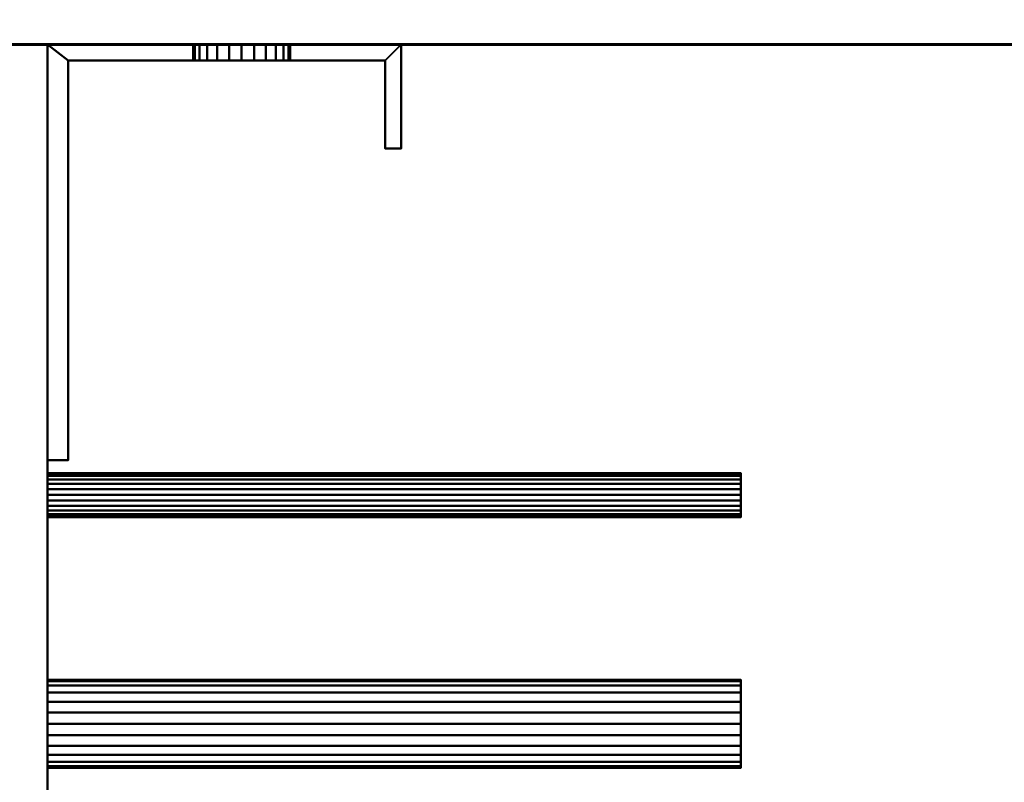
# Model space of a CAD drawing. Units: millimetres. Extents: x -1875 to 2125, y -1275 to 75.
# Drawn here: x 346 to 488, y -181 to -71 of the extents above; entities that cross this region are included whole.
import ezdxf

# ---------------------------------------------------------------- set-up
doc = ezdxf.new("R2010")
doc.units = ezdxf.units.MM
doc.layers.add('A-WALL', color=113, linetype='Continuous', lineweight=50)
doc.layers.add('M-EQPM', color=50, linetype='Continuous', lineweight=30)

# ---------------------------------------------------------------- blocks, each defined once
blk = doc.blocks.new('P20-32VCM-E - P20-32VCM-E-27382-_3D_')
at = {"layer": 'M-EQPM', "lineweight": 40}
mesh = blk.add_polyface(dxfattribs=at)
corners = [(-350, 100, 690), (-350, -100, 690), (350, -100, 690), (350, 100, 690)]
mesh.append_faces([[corners[k] for k in face] for face in [(0, 1, 2, 3)]])
mesh = blk.add_polyface(dxfattribs=at)
corners = [(350, -100, 75), (-350, -100, 75), (-350, 100, 75), (350, 100, 75)]
mesh.append_faces([[corners[k] for k in face] for face in [(0, 1, 2, 3)]])
mesh = blk.add_polyface(dxfattribs=at)
corners = [(350, 100, 690), (350, 100, 75), (-350, 100, 75), (-350, 100, 690)]
mesh.append_faces([[corners[k] for k in face] for face in [(0, 1, 2, 3)]])
mesh = blk.add_polyface(dxfattribs=at)
corners = [(401, 100, 687.5), (401, 100, 668.5), (385, 100, 668.5), (385, 100, 670.5), (384.76, 100, 672.31), (384.06, 100, 674), (382.95, 100, 675.45), (381.5, 100, 676.56), (379.81, 100, 677.26), (378, 100, 677.5), (376.19, 100, 677.26), (374.5, 100, 676.56), (373.05, 100, 675.45), (371.94, 100, 674), (371.24, 100, 672.31), (371, 100, 670.5), (371, 100, 654.5), (371.24, 100, 652.69), (371.94, 100, 651), (373.05, 100, 649.55), (374.5, 100, 648.44), (376.19, 100, 647.74), (378, 100, 647.5), (379.81, 100, 647.74), (381.5, 100, 648.44), (382.95, 100, 649.55), (384.06, 100, 651), (384.76, 100, 652.69), (385, 100, 654.5), (385, 100, 656.5), (401, 100, 656.5), (401, 100, 637.5), (350, 100, 637.5), (350, 100, 687.5)]
mesh.append_faces([[corners[k] for k in face] for face in [(23, 31, 22), (4, 1, 3), (6, 0, 5), (14, 33, 13), (9, 0, 8), (12, 33, 11)]], dxfattribs={"vtx0": -1, "vtx1": -1})
mesh.append_faces([[corners[k] for k in face] for face in [(31, 25, 26, 30), (31, 24, 25), (22, 31, 32, 21), (32, 19, 20), (32, 16, 17), (32, 17, 18), (32, 18, 19), (1, 4, 5, 0), (0, 6, 7), (33, 12, 13), (33, 14, 15), (33, 10, 11)]], dxfattribs={"vtx0": -1, "vtx2": -1})
mesh.append_faces([[corners[k] for k in face] for face in [(29, 30, 28), (2, 3, 1)]], dxfattribs={"vtx1": -1})
mesh.append_faces([[corners[k] for k in face] for face in [(23, 24, 31), (27, 28, 30), (26, 27, 30), (20, 21, 32), (7, 8, 0)]], dxfattribs={"vtx1": -1, "vtx2": -1})
mesh.append_faces([[corners[k] for k in face] for face in [(15, 16, 32, 33), (9, 10, 33, 0)]], dxfattribs={"vtx1": -1, "vtx3": -1})
mesh = blk.add_polyface(dxfattribs=at)
corners = [(350, 100, 687.5), (350, 40, 687.5), (353, 40, 687.5), (353, 97.7, 687.5), (398.7, 97.7, 687.5), (398.7, 85, 687.5), (401, 85, 687.5), (401, 100, 687.5)]
mesh.append_faces([[corners[k] for k in face] for face in [(3, 0, 1, 2)]], dxfattribs={"vtx0": -1})
mesh.append_faces([[corners[k] for k in face] for face in [(6, 7, 4, 5)]], dxfattribs={"vtx1": -1})
mesh.append_faces([[corners[k] for k in face] for face in [(3, 4, 7, 0)]], dxfattribs={"vtx1": -1, "vtx3": -1})
mesh = blk.add_polyface(dxfattribs=at)
corners = [(350, 100, 687.5), (350, 100, 637.5), (350, 40, 637.5), (350, 40, 687.5)]
mesh.append_faces([[corners[k] for k in face] for face in [(0, 1, 2, 3)]])
mesh = blk.add_polyface(dxfattribs=at)
corners = [(401, 100, 637.5), (401, 85, 637.5), (398.7, 85, 637.5), (398.7, 97.7, 637.5), (353, 97.7, 637.5), (353, 40, 637.5), (350, 40, 637.5), (350, 100, 637.5)]
mesh.append_faces([[corners[k] for k in face] for face in [(3, 0, 1, 2)]], dxfattribs={"vtx0": -1})
mesh.append_faces([[corners[k] for k in face] for face in [(4, 7, 0, 3)]], dxfattribs={"vtx0": -1, "vtx2": -1})
mesh.append_faces([[corners[k] for k in face] for face in [(6, 7, 4, 5)]], dxfattribs={"vtx1": -1})
mesh = blk.add_polyface(dxfattribs=at)
corners = [(401, 100, 159.5), (401, 100, 140.5), (385, 100, 140.5), (385, 100, 142.5), (384.76, 100, 144.31), (384.06, 100, 146), (382.95, 100, 147.45), (381.5, 100, 148.56), (379.81, 100, 149.26), (378, 100, 149.5), (376.19, 100, 149.26), (374.5, 100, 148.56), (373.05, 100, 147.45), (371.94, 100, 146), (371.24, 100, 144.31), (371, 100, 142.5), (371, 100, 126.5), (371.24, 100, 124.69), (371.94, 100, 123), (373.05, 100, 121.55), (374.5, 100, 120.44), (376.19, 100, 119.74), (378, 100, 119.5), (379.81, 100, 119.74), (381.5, 100, 120.44), (382.95, 100, 121.55), (384.06, 100, 123), (384.76, 100, 124.69), (385, 100, 126.5), (385, 100, 128.5), (401, 100, 128.5), (401, 100, 109.5), (350, 100, 109.5), (350, 100, 159.5)]
mesh.append_faces([[corners[k] for k in face] for face in [(23, 31, 22), (4, 1, 3), (6, 0, 5), (14, 33, 13), (9, 0, 8), (12, 33, 11)]], dxfattribs={"vtx0": -1, "vtx1": -1})
mesh.append_faces([[corners[k] for k in face] for face in [(31, 25, 26, 30), (31, 24, 25), (22, 31, 32, 21), (32, 19, 20), (32, 16, 17), (32, 17, 18), (32, 18, 19), (1, 4, 5, 0), (0, 6, 7), (33, 12, 13), (33, 14, 15), (33, 10, 11)]], dxfattribs={"vtx0": -1, "vtx2": -1})
mesh.append_faces([[corners[k] for k in face] for face in [(29, 30, 28), (2, 3, 1)]], dxfattribs={"vtx1": -1})
mesh.append_faces([[corners[k] for k in face] for face in [(23, 24, 31), (27, 28, 30), (26, 27, 30), (20, 21, 32), (7, 8, 0)]], dxfattribs={"vtx1": -1, "vtx2": -1})
mesh.append_faces([[corners[k] for k in face] for face in [(15, 16, 32, 33), (9, 10, 33, 0)]], dxfattribs={"vtx1": -1, "vtx3": -1})
mesh = blk.add_polyface(dxfattribs=at)
corners = [(350, 100, 159.5), (350, 40, 159.5), (353, 40, 159.5), (353, 97.7, 159.5), (398.7, 97.7, 159.5), (398.7, 85, 159.5), (401, 85, 159.5), (401, 100, 159.5)]
mesh.append_faces([[corners[k] for k in face] for face in [(3, 0, 1, 2)]], dxfattribs={"vtx0": -1})
mesh.append_faces([[corners[k] for k in face] for face in [(6, 7, 4, 5)]], dxfattribs={"vtx1": -1})
mesh.append_faces([[corners[k] for k in face] for face in [(3, 4, 7, 0)]], dxfattribs={"vtx1": -1, "vtx3": -1})
mesh = blk.add_polyface(dxfattribs=at)
corners = [(350, 100, 159.5), (350, 100, 109.5), (350, 40, 109.5), (350, 40, 159.5)]
mesh.append_faces([[corners[k] for k in face] for face in [(0, 1, 2, 3)]])
mesh = blk.add_polyface(dxfattribs=at)
corners = [(401, 100, 109.5), (401, 85, 109.5), (398.7, 85, 109.5), (398.7, 97.7, 109.5), (353, 97.7, 109.5), (353, 40, 109.5), (350, 40, 109.5), (350, 100, 109.5)]
mesh.append_faces([[corners[k] for k in face] for face in [(3, 0, 1, 2)]], dxfattribs={"vtx0": -1})
mesh.append_faces([[corners[k] for k in face] for face in [(4, 7, 0, 3)]], dxfattribs={"vtx0": -1, "vtx2": -1})
mesh.append_faces([[corners[k] for k in face] for face in [(6, 7, 4, 5)]], dxfattribs={"vtx1": -1})
mesh = blk.add_polyface(dxfattribs=at)
corners = [(350, -100, 690), (350, -100, 75), (350, 100, 75), (350, 100, 690)]
mesh.append_faces([[corners[k] for k in face] for face in [(0, 1, 2, 3)]])
mesh = blk.add_polyface(dxfattribs=at)
corners = [(385, 97.7, 670.5), (384.76, 97.7, 672.31), (384.06, 97.7, 674), (382.95, 97.7, 675.45), (381.5, 97.7, 676.56), (379.81, 97.7, 677.26), (378, 97.7, 677.5), (376.19, 97.7, 677.26), (374.5, 97.7, 676.56), (373.05, 97.7, 675.45), (371.94, 97.7, 674), (371.24, 97.7, 672.31), (371, 97.7, 670.5), (371, 100, 670.5), (371.24, 100, 672.31), (371.94, 100, 674), (373.05, 100, 675.45), (374.5, 100, 676.56), (376.19, 100, 677.26), (378, 100, 677.5), (379.81, 100, 677.26), (381.5, 100, 676.56), (382.95, 100, 675.45), (384.06, 100, 674), (384.76, 100, 672.31), (385, 100, 670.5)]
mesh.append_faces([[corners[k] for k in face] for face in [(0, 1, 24, 25)]], dxfattribs={"vtx1": -1})
mesh.append_faces([[corners[k] for k in face] for face in [(1, 2, 23, 24), (4, 5, 20, 21), (3, 4, 21, 22), (2, 3, 22, 23), (19, 20, 5, 6), (8, 9, 16, 17), (7, 8, 17, 18), (10, 11, 14, 15), (9, 10, 15, 16), (6, 7, 18, 19)]], dxfattribs={"vtx1": -1, "vtx3": -1})
mesh.append_faces([[corners[k] for k in face] for face in [(11, 12, 13, 14)]], dxfattribs={"vtx3": -1})
mesh = blk.add_polyface(dxfattribs=at)
corners = [(371, 97.7, 654.5), (371, 100, 654.5), (371, 100, 670.5), (371, 97.7, 670.5)]
mesh.append_faces([[corners[k] for k in face] for face in [(0, 1, 2, 3)]])
mesh = blk.add_polyface(dxfattribs=at)
corners = [(385, 100, 654.5), (384.76, 100, 652.69), (384.06, 100, 651), (382.95, 100, 649.55), (381.5, 100, 648.44), (379.81, 100, 647.74), (378, 100, 647.5), (376.19, 100, 647.74), (374.5, 100, 648.44), (373.05, 100, 649.55), (371.94, 100, 651), (371.24, 100, 652.69), (371, 100, 654.5), (371, 97.7, 654.5), (371.24, 97.7, 652.69), (371.94, 97.7, 651), (373.05, 97.7, 649.55), (374.5, 97.7, 648.44), (376.19, 97.7, 647.74), (378, 97.7, 647.5), (379.81, 97.7, 647.74), (381.5, 97.7, 648.44), (382.95, 97.7, 649.55), (384.06, 97.7, 651), (384.76, 97.7, 652.69), (385, 97.7, 654.5)]
mesh.append_faces([[corners[k] for k in face] for face in [(13, 14, 11, 12)]], dxfattribs={"vtx1": -1})
mesh.append_faces([[corners[k] for k in face] for face in [(14, 15, 10, 11), (16, 17, 8, 9), (15, 16, 9, 10), (17, 18, 7, 8), (6, 7, 18, 19), (20, 21, 4, 5), (21, 22, 3, 4), (23, 24, 1, 2), (22, 23, 2, 3), (19, 20, 5, 6)]], dxfattribs={"vtx1": -1, "vtx3": -1})
mesh.append_faces([[corners[k] for k in face] for face in [(24, 25, 0, 1)]], dxfattribs={"vtx3": -1})
mesh = blk.add_polyface(dxfattribs=at)
corners = [(385, 97.7, 142.5), (384.76, 97.7, 144.31), (384.06, 97.7, 146), (382.95, 97.7, 147.45), (381.5, 97.7, 148.56), (379.81, 97.7, 149.26), (378, 97.7, 149.5), (376.19, 97.7, 149.26), (374.5, 97.7, 148.56), (373.05, 97.7, 147.45), (371.94, 97.7, 146), (371.24, 97.7, 144.31), (371, 97.7, 142.5), (371, 100, 142.5), (371.24, 100, 144.31), (371.94, 100, 146), (373.05, 100, 147.45), (374.5, 100, 148.56), (376.19, 100, 149.26), (378, 100, 149.5), (379.81, 100, 149.26), (381.5, 100, 148.56), (382.95, 100, 147.45), (384.06, 100, 146), (384.76, 100, 144.31), (385, 100, 142.5)]
mesh.append_faces([[corners[k] for k in face] for face in [(0, 1, 24, 25)]], dxfattribs={"vtx1": -1})
mesh.append_faces([[corners[k] for k in face] for face in [(1, 2, 23, 24), (4, 5, 20, 21), (3, 4, 21, 22), (2, 3, 22, 23), (19, 20, 5, 6), (8, 9, 16, 17), (7, 8, 17, 18), (10, 11, 14, 15), (9, 10, 15, 16), (6, 7, 18, 19)]], dxfattribs={"vtx1": -1, "vtx3": -1})
mesh.append_faces([[corners[k] for k in face] for face in [(11, 12, 13, 14)]], dxfattribs={"vtx3": -1})
mesh = blk.add_polyface(dxfattribs=at)
corners = [(371, 97.7, 126.5), (371, 100, 126.5), (371, 100, 142.5), (371, 97.7, 142.5)]
mesh.append_faces([[corners[k] for k in face] for face in [(0, 1, 2, 3)]])
mesh = blk.add_polyface(dxfattribs=at)
corners = [(385, 100, 126.5), (384.76, 100, 124.69), (384.06, 100, 123), (382.95, 100, 121.55), (381.5, 100, 120.44), (379.81, 100, 119.74), (378, 100, 119.5), (376.19, 100, 119.74), (374.5, 100, 120.44), (373.05, 100, 121.55), (371.94, 100, 123), (371.24, 100, 124.69), (371, 100, 126.5), (371, 97.7, 126.5), (371.24, 97.7, 124.69), (371.94, 97.7, 123), (373.05, 97.7, 121.55), (374.5, 97.7, 120.44), (376.19, 97.7, 119.74), (378, 97.7, 119.5), (379.81, 97.7, 119.74), (381.5, 97.7, 120.44), (382.95, 97.7, 121.55), (384.06, 97.7, 123), (384.76, 97.7, 124.69), (385, 97.7, 126.5)]
mesh.append_faces([[corners[k] for k in face] for face in [(13, 14, 11, 12)]], dxfattribs={"vtx1": -1})
mesh.append_faces([[corners[k] for k in face] for face in [(14, 15, 10, 11), (16, 17, 8, 9), (15, 16, 9, 10), (17, 18, 7, 8), (6, 7, 18, 19), (20, 21, 4, 5), (21, 22, 3, 4), (23, 24, 1, 2), (22, 23, 2, 3), (19, 20, 5, 6)]], dxfattribs={"vtx1": -1, "vtx3": -1})
mesh.append_faces([[corners[k] for k in face] for face in [(24, 25, 0, 1)]], dxfattribs={"vtx3": -1})
mesh = blk.add_polyface(dxfattribs=at)
corners = [(385, 97.7, 656.5), (385, 100, 656.5), (385, 100, 654.5), (385, 97.7, 654.5)]
mesh.append_faces([[corners[k] for k in face] for face in [(0, 1, 2, 3)]])
mesh = blk.add_polyface(dxfattribs=at)
corners = [(385, 97.7, 656.5), (398.7, 97.7, 656.5), (398.7, 85, 656.5), (401, 85, 656.5), (401, 100, 656.5), (385, 100, 656.5)]
mesh.append_faces([[corners[k] for k in face] for face in [(1, 4, 5, 0)]], dxfattribs={"vtx0": -1})
mesh.append_faces([[corners[k] for k in face] for face in [(1, 2, 3, 4)]], dxfattribs={"vtx3": -1})
mesh = blk.add_polyface(dxfattribs=at)
corners = [(385, 100, 668.5), (401, 100, 668.5), (401, 85, 668.5), (398.7, 85, 668.5), (398.7, 97.7, 668.5), (385, 97.7, 668.5)]
mesh.append_faces([[corners[k] for k in face] for face in [(2, 3, 4, 1)]], dxfattribs={"vtx2": -1})
mesh.append_faces([[corners[k] for k in face] for face in [(4, 5, 0, 1)]], dxfattribs={"vtx3": -1})
mesh = blk.add_polyface(dxfattribs=at)
corners = [(385, 97.7, 670.5), (385, 100, 670.5), (385, 100, 668.5), (385, 97.7, 668.5)]
mesh.append_faces([[corners[k] for k in face] for face in [(0, 1, 2, 3)]])
mesh = blk.add_polyface(dxfattribs=at)
corners = [(385, 97.7, 128.5), (385, 100, 128.5), (385, 100, 126.5), (385, 97.7, 126.5)]
mesh.append_faces([[corners[k] for k in face] for face in [(0, 1, 2, 3)]])
mesh = blk.add_polyface(dxfattribs=at)
corners = [(385, 97.7, 128.5), (398.7, 97.7, 128.5), (398.7, 85, 128.5), (401, 85, 128.5), (401, 100, 128.5), (385, 100, 128.5)]
mesh.append_faces([[corners[k] for k in face] for face in [(1, 4, 5, 0)]], dxfattribs={"vtx0": -1})
mesh.append_faces([[corners[k] for k in face] for face in [(1, 2, 3, 4)]], dxfattribs={"vtx3": -1})
mesh = blk.add_polyface(dxfattribs=at)
corners = [(385, 100, 140.5), (401, 100, 140.5), (401, 85, 140.5), (398.7, 85, 140.5), (398.7, 97.7, 140.5), (385, 97.7, 140.5)]
mesh.append_faces([[corners[k] for k in face] for face in [(2, 3, 4, 1)]], dxfattribs={"vtx2": -1})
mesh.append_faces([[corners[k] for k in face] for face in [(4, 5, 0, 1)]], dxfattribs={"vtx3": -1})
mesh = blk.add_polyface(dxfattribs=at)
corners = [(385, 97.7, 142.5), (385, 100, 142.5), (385, 100, 140.5), (385, 97.7, 140.5)]
mesh.append_faces([[corners[k] for k in face] for face in [(0, 1, 2, 3)]])
mesh = blk.add_polyface(dxfattribs=at)
corners = [(401, 100, 637.5), (401, 100, 656.5), (401, 85, 656.5), (401, 85, 637.5), (401, 85, 687.5), (401, 85, 668.5), (401, 100, 668.5), (401, 100, 687.5)]
mesh.append_faces([[corners[k] for k in face] for face in [(3, 0, 1, 2), (6, 7, 4, 5)]])
mesh = blk.add_polyface(dxfattribs=at)
corners = [(401, 100, 109.5), (401, 100, 128.5), (401, 85, 128.5), (401, 85, 109.5), (401, 85, 159.5), (401, 85, 140.5), (401, 100, 140.5), (401, 100, 159.5)]
mesh.append_faces([[corners[k] for k in face] for face in [(3, 0, 1, 2), (6, 7, 4, 5)]])
mesh = blk.add_polyface(dxfattribs=at)
corners = [(353, 40, 687.5), (353, 40, 637.5), (353, 97.7, 637.5), (353, 97.7, 687.5)]
mesh.append_faces([[corners[k] for k in face] for face in [(0, 1, 2, 3)]])
mesh = blk.add_polyface(dxfattribs=at)
corners = [(353, 97.7, 637.5), (398.7, 97.7, 637.5), (398.7, 97.7, 656.5), (385, 97.7, 656.5), (385, 97.7, 654.5), (384.76, 97.7, 652.69), (384.06, 97.7, 651), (382.95, 97.7, 649.55), (381.5, 97.7, 648.44), (379.81, 97.7, 647.74), (378, 97.7, 647.5), (376.19, 97.7, 647.74), (374.5, 97.7, 648.44), (373.05, 97.7, 649.55), (371.94, 97.7, 651), (371.24, 97.7, 652.69), (371, 97.7, 654.5), (371, 97.7, 670.5), (371.24, 97.7, 672.31), (371.94, 97.7, 674), (373.05, 97.7, 675.45), (374.5, 97.7, 676.56), (376.19, 97.7, 677.26), (378, 97.7, 677.5), (379.81, 97.7, 677.26), (381.5, 97.7, 676.56), (382.95, 97.7, 675.45), (384.06, 97.7, 674), (384.76, 97.7, 672.31), (385, 97.7, 670.5), (385, 97.7, 668.5), (398.7, 97.7, 668.5), (398.7, 97.7, 687.5), (353, 97.7, 687.5)]
mesh.append_faces([[corners[k] for k in face] for face in [(4, 2, 3)]], dxfattribs={"vtx0": -1})
mesh.append_faces([[corners[k] for k in face] for face in [(21, 33, 20), (26, 32, 25), (24, 32, 23), (29, 31, 28), (15, 0, 14), (12, 0, 11)]], dxfattribs={"vtx0": -1, "vtx1": -1})
mesh.append_faces([[corners[k] for k in face] for face in [(33, 21, 22), (33, 22, 23, 32), (32, 26, 27), (0, 12, 13), (2, 4, 5), (1, 7, 8)]], dxfattribs={"vtx0": -1, "vtx2": -1})
mesh.append_faces([[corners[k] for k in face] for face in [(17, 18, 33), (19, 20, 33), (18, 19, 33), (24, 25, 32), (15, 16, 0), (13, 14, 0), (5, 6, 2), (8, 9, 1), (9, 10, 1)]], dxfattribs={"vtx1": -1, "vtx2": -1})
mesh.append_faces([[corners[k] for k in face] for face in [(16, 17, 33, 0), (27, 28, 31, 32), (10, 11, 0, 1), (6, 7, 1, 2)]], dxfattribs={"vtx1": -1, "vtx3": -1})
mesh.append_faces([[corners[k] for k in face] for face in [(29, 30, 31)]], dxfattribs={"vtx2": -1})
mesh = blk.add_polyface(dxfattribs=at)
corners = [(353, 40, 159.5), (353, 40, 109.5), (353, 97.7, 109.5), (353, 97.7, 159.5)]
mesh.append_faces([[corners[k] for k in face] for face in [(0, 1, 2, 3)]])
mesh = blk.add_polyface(dxfattribs=at)
corners = [(353, 97.7, 109.5), (398.7, 97.7, 109.5), (398.7, 97.7, 128.5), (385, 97.7, 128.5), (385, 97.7, 126.5), (384.76, 97.7, 124.69), (384.06, 97.7, 123), (382.95, 97.7, 121.55), (381.5, 97.7, 120.44), (379.81, 97.7, 119.74), (378, 97.7, 119.5), (376.19, 97.7, 119.74), (374.5, 97.7, 120.44), (373.05, 97.7, 121.55), (371.94, 97.7, 123), (371.24, 97.7, 124.69), (371, 97.7, 126.5), (371, 97.7, 142.5), (371.24, 97.7, 144.31), (371.94, 97.7, 146), (373.05, 97.7, 147.45), (374.5, 97.7, 148.56), (376.19, 97.7, 149.26), (378, 97.7, 149.5), (379.81, 97.7, 149.26), (381.5, 97.7, 148.56), (382.95, 97.7, 147.45), (384.06, 97.7, 146), (384.76, 97.7, 144.31), (385, 97.7, 142.5), (385, 97.7, 140.5), (398.7, 97.7, 140.5), (398.7, 97.7, 159.5), (353, 97.7, 159.5)]
mesh.append_faces([[corners[k] for k in face] for face in [(4, 2, 3)]], dxfattribs={"vtx0": -1})
mesh.append_faces([[corners[k] for k in face] for face in [(21, 33, 20), (26, 32, 25), (24, 32, 23), (29, 31, 28), (15, 0, 14), (12, 0, 11)]], dxfattribs={"vtx0": -1, "vtx1": -1})
mesh.append_faces([[corners[k] for k in face] for face in [(33, 21, 22), (33, 22, 23, 32), (32, 26, 27), (0, 12, 13), (2, 4, 5), (1, 7, 8)]], dxfattribs={"vtx0": -1, "vtx2": -1})
mesh.append_faces([[corners[k] for k in face] for face in [(17, 18, 33), (19, 20, 33), (18, 19, 33), (24, 25, 32), (15, 16, 0), (13, 14, 0), (5, 6, 2), (8, 9, 1), (9, 10, 1)]], dxfattribs={"vtx1": -1, "vtx2": -1})
mesh.append_faces([[corners[k] for k in face] for face in [(16, 17, 33, 0), (27, 28, 31, 32), (10, 11, 0, 1), (6, 7, 1, 2)]], dxfattribs={"vtx1": -1, "vtx3": -1})
mesh.append_faces([[corners[k] for k in face] for face in [(29, 30, 31)]], dxfattribs={"vtx2": -1})
mesh = blk.add_polyface(dxfattribs=at)
corners = [(398.7, 85, 637.5), (398.7, 85, 656.5), (398.7, 97.7, 656.5), (398.7, 97.7, 637.5), (398.7, 97.7, 687.5), (398.7, 97.7, 668.5), (398.7, 85, 668.5), (398.7, 85, 687.5)]
mesh.append_faces([[corners[k] for k in face] for face in [(0, 1, 2, 3), (7, 4, 5, 6)]])
mesh = blk.add_polyface(dxfattribs=at)
corners = [(398.7, 85, 109.5), (398.7, 85, 128.5), (398.7, 97.7, 128.5), (398.7, 97.7, 109.5), (398.7, 97.7, 159.5), (398.7, 97.7, 140.5), (398.7, 85, 140.5), (398.7, 85, 159.5)]
mesh.append_faces([[corners[k] for k in face] for face in [(0, 1, 2, 3), (7, 4, 5, 6)]])
mesh = blk.add_polyface(dxfattribs=at)
corners = [(401, 85, 637.5), (401, 85, 656.5), (398.7, 85, 656.5), (398.7, 85, 637.5), (398.7, 85, 687.5), (398.7, 85, 668.5), (401, 85, 668.5), (401, 85, 687.5)]
mesh.append_faces([[corners[k] for k in face] for face in [(0, 1, 2, 3), (7, 4, 5, 6)]])
mesh = blk.add_polyface(dxfattribs=at)
corners = [(401, 85, 109.5), (401, 85, 128.5), (398.7, 85, 128.5), (398.7, 85, 109.5), (398.7, 85, 159.5), (398.7, 85, 140.5), (401, 85, 140.5), (401, 85, 159.5)]
mesh.append_faces([[corners[k] for k in face] for face in [(0, 1, 2, 3), (7, 4, 5, 6)]])
mesh = blk.add_polyface(dxfattribs=at)
corners = [(353, 40, 637.5), (353, 40, 687.5), (350, 40, 687.5), (350, 40, 637.5)]
mesh.append_faces([[corners[k] for k in face] for face in [(0, 1, 2, 3)]])
mesh = blk.add_polyface(dxfattribs=at)
corners = [(353, 40, 109.5), (353, 40, 159.5), (350, 40, 159.5), (350, 40, 109.5)]
mesh.append_faces([[corners[k] for k in face] for face in [(0, 1, 2, 3)]])
mesh = blk.add_polyface(dxfattribs=at)
corners = [(350, 31.82, 596), (350, 31.93, 596.82), (350, 32.25, 597.59), (350, 32.75, 598.25), (350, 33.41, 598.75), (350, 34.18, 599.07), (350, 35, 599.17), (350, 35.82, 599.07), (350, 36.59, 598.75), (350, 37.25, 598.25), (350, 37.75, 597.59), (350, 38.07, 596.82), (350, 38.17, 596), (350, 38.07, 595.18), (350, 37.75, 594.41), (350, 37.25, 593.75), (350, 36.59, 593.25), (350, 35.82, 592.93), (350, 35, 592.83), (350, 34.18, 592.93), (350, 33.41, 593.25), (350, 32.75, 593.75), (350, 32.25, 594.41), (350, 31.93, 595.18), (350, -4.35, 518), (350, -4.13, 519.64), (350, -3.5, 521.17), (350, -2.49, 522.49), (350, -1.18, 523.5), (350, 0.36, 524.13), (350, 2, 524.35), (350, 3.64, 524.13), (350, 5.17, 523.5), (350, 6.49, 522.49), (350, 7.5, 521.17), (350, 8.13, 519.64), (350, 8.35, 518), (350, 8.13, 516.36), (350, 7.5, 514.83), (350, 6.49, 513.51), (350, 5.17, 512.5), (350, 3.64, 511.87), (350, 2, 511.65), (350, 0.36, 511.87), (350, -1.18, 512.5), (350, -2.49, 513.51), (350, -3.5, 514.83), (350, -4.13, 516.36)]
mesh.append_faces([[corners[k] for k in face] for face in [(16, 13, 14, 15), (27, 25, 26), (46, 44, 45)]], dxfattribs={"vtx0": -1})
mesh.append_faces([[corners[k] for k in face] for face in [(7, 17, 5, 6), (19, 5, 17, 18)]], dxfattribs={"vtx0": -1, "vtx1": -1})
mesh.append_faces([[corners[k] for k in face] for face in [(42, 32, 39, 41), (42, 46, 30)]], dxfattribs={"vtx0": -1, "vtx1": -1, "vtx2": -1})
mesh.append_faces([[corners[k] for k in face] for face in [(30, 46, 25, 27)]], dxfattribs={"vtx0": -1, "vtx1": -1, "vtx2": -1, "vtx3": -1})
mesh.append_faces([[corners[k] for k in face] for face in [(32, 35, 38, 39)]], dxfattribs={"vtx0": -1, "vtx1": -1, "vtx3": -1})
mesh.append_faces([[corners[k] for k in face] for face in [(13, 16, 17, 9)]], dxfattribs={"vtx0": -1, "vtx2": -1, "vtx3": -1})
mesh.append_faces([[corners[k] for k in face] for face in [(34, 35, 32, 33), (24, 25, 46, 47)]], dxfattribs={"vtx1": -1})
mesh.append_faces([[corners[k] for k in face] for face in [(9, 10, 13)]], dxfattribs={"vtx1": -1, "vtx2": -1})
mesh.append_faces([[corners[k] for k in face] for face in [(2, 3, 21, 0)]], dxfattribs={"vtx1": -1, "vtx2": -1, "vtx3": -1})
mesh.append_faces([[corners[k] for k in face] for face in [(0, 1, 2), (22, 23, 0, 21), (36, 37, 38, 35), (39, 40, 41)]], dxfattribs={"vtx2": -1})
mesh.append_faces([[corners[k] for k in face] for face in [(7, 8, 9, 17), (3, 4, 5, 19), (19, 20, 21, 3), (30, 31, 32, 42), (42, 43, 44, 46)]], dxfattribs={"vtx2": -1, "vtx3": -1})
mesh.append_faces([[corners[k] for k in face] for face in [(10, 11, 12, 13), (27, 28, 29, 30)]], dxfattribs={"vtx3": -1})
mesh = blk.add_polyface(dxfattribs=at)
corners = [(450, 38.17, 596), (450, 38.07, 595.18), (450, 37.75, 594.41), (450, 37.25, 593.75), (450, 36.59, 593.25), (450, 35.82, 592.93), (450, 35, 592.83), (450, 34.18, 592.93), (450, 33.41, 593.25), (450, 32.75, 593.75), (450, 32.25, 594.41), (450, 31.93, 595.18), (450, 31.82, 596), (350, 31.82, 596), (350, 31.93, 595.18), (350, 32.25, 594.41), (350, 32.75, 593.75), (350, 33.41, 593.25), (350, 34.18, 592.93), (350, 35, 592.83), (350, 35.82, 592.93), (350, 36.59, 593.25), (350, 37.25, 593.75), (350, 37.75, 594.41), (350, 38.07, 595.18), (350, 38.17, 596)]
mesh.append_faces([[corners[k] for k in face] for face in [(1, 24, 25, 0)]], dxfattribs={"vtx0": -1})
mesh.append_faces([[corners[k] for k in face] for face in [(8, 17, 18, 7), (19, 6, 7, 18), (4, 21, 22, 3), (2, 23, 24, 1), (3, 22, 23, 2)]], dxfattribs={"vtx0": -1, "vtx2": -1})
mesh.append_faces([[corners[k] for k in face] for face in [(13, 14, 11, 12)]], dxfattribs={"vtx1": -1})
mesh.append_faces([[corners[k] for k in face] for face in [(14, 15, 10, 11), (16, 17, 8, 9), (15, 16, 9, 10), (20, 21, 4, 5), (5, 6, 19, 20)]], dxfattribs={"vtx1": -1, "vtx3": -1})
mesh = blk.add_polyface(dxfattribs=at)
corners = [(450, 31.82, 596), (450, 31.93, 596.82), (450, 32.25, 597.59), (450, 32.75, 598.25), (450, 33.41, 598.75), (450, 34.18, 599.07), (450, 35, 599.17), (450, 35.82, 599.07), (450, 36.59, 598.75), (450, 37.25, 598.25), (450, 37.75, 597.59), (450, 38.07, 596.82), (450, 38.17, 596), (350, 38.17, 596), (350, 38.07, 596.82), (350, 37.75, 597.59), (350, 37.25, 598.25), (350, 36.59, 598.75), (350, 35.82, 599.07), (350, 35, 599.17), (350, 34.18, 599.07), (350, 33.41, 598.75), (350, 32.75, 598.25), (350, 32.25, 597.59), (350, 31.93, 596.82), (350, 31.82, 596)]
mesh.append_faces([[corners[k] for k in face] for face in [(1, 24, 25, 0)]], dxfattribs={"vtx0": -1})
mesh.append_faces([[corners[k] for k in face] for face in [(8, 17, 18, 7), (19, 6, 7, 18), (4, 21, 22, 3), (2, 23, 24, 1), (3, 22, 23, 2)]], dxfattribs={"vtx0": -1, "vtx2": -1})
mesh.append_faces([[corners[k] for k in face] for face in [(13, 14, 11, 12)]], dxfattribs={"vtx1": -1})
mesh.append_faces([[corners[k] for k in face] for face in [(14, 15, 10, 11), (16, 17, 8, 9), (15, 16, 9, 10), (20, 21, 4, 5), (5, 6, 19, 20)]], dxfattribs={"vtx1": -1, "vtx3": -1})
mesh = blk.add_polyface(dxfattribs=at)
corners = [(450, 31.82, 596), (450, 31.93, 595.18), (450, 32.25, 594.41), (450, 32.75, 593.75), (450, 33.41, 593.25), (450, 34.18, 592.93), (450, 35, 592.83), (450, 35.82, 592.93), (450, 36.59, 593.25), (450, 37.25, 593.75), (450, 37.75, 594.41), (450, 38.07, 595.18), (450, 38.17, 596), (450, 38.07, 596.82), (450, 37.75, 597.59), (450, 37.25, 598.25), (450, 36.59, 598.75), (450, 35.82, 599.07), (450, 35, 599.17), (450, 34.18, 599.07), (450, 33.41, 598.75), (450, 32.75, 598.25), (450, 32.25, 597.59), (450, 31.93, 596.82), (450, -4.35, 518), (450, -4.13, 516.36), (450, -3.5, 514.83), (450, -2.49, 513.51), (450, -1.18, 512.5), (450, 0.36, 511.87), (450, 2, 511.65), (450, 3.64, 511.87), (450, 5.17, 512.5), (450, 6.49, 513.51), (450, 7.5, 514.83), (450, 8.13, 516.36), (450, 8.35, 518), (450, 8.13, 519.64), (450, 7.5, 521.17), (450, 6.49, 522.49), (450, 5.17, 523.5), (450, 3.64, 524.13), (450, 2, 524.35), (450, 0.36, 524.13), (450, -1.18, 523.5), (450, -2.49, 522.49), (450, -3.5, 521.17), (450, -4.13, 519.64)]
mesh.append_faces([[corners[k] for k in face] for face in [(17, 15, 16), (19, 17, 18), (14, 12, 13), (28, 26, 27), (40, 37, 38, 39)]], dxfattribs={"vtx0": -1})
mesh.append_faces([[corners[k] for k in face] for face in [(7, 19, 5, 6), (22, 3, 21)]], dxfattribs={"vtx0": -1, "vtx1": -1})
mesh.append_faces([[corners[k] for k in face] for face in [(26, 42, 47), (40, 34, 37)]], dxfattribs={"vtx0": -1, "vtx1": -1, "vtx2": -1})
mesh.append_faces([[corners[k] for k in face] for face in [(7, 15, 17, 19), (42, 26, 30, 40)]], dxfattribs={"vtx0": -1, "vtx1": -1, "vtx2": -1, "vtx3": -1})
mesh.append_faces([[corners[k] for k in face] for face in [(40, 30, 33, 34)]], dxfattribs={"vtx0": -1, "vtx1": -1, "vtx3": -1})
mesh.append_faces([[corners[k] for k in face] for face in [(2, 3, 0, 1)]], dxfattribs={"vtx1": -1})
mesh.append_faces([[corners[k] for k in face] for face in [(7, 8, 11, 15)]], dxfattribs={"vtx1": -1, "vtx2": -1, "vtx3": -1})
mesh.append_faces([[corners[k] for k in face] for face in [(11, 12, 14, 15)]], dxfattribs={"vtx1": -1, "vtx3": -1})
mesh.append_faces([[corners[k] for k in face] for face in [(31, 32, 33, 30), (24, 25, 26, 47), (40, 41, 42), (43, 44, 45, 42)]], dxfattribs={"vtx2": -1})
mesh.append_faces([[corners[k] for k in face] for face in [(3, 4, 5, 21), (22, 23, 0, 3), (19, 20, 21, 5), (28, 29, 30, 26), (45, 46, 47, 42)]], dxfattribs={"vtx2": -1, "vtx3": -1})
mesh.append_faces([[corners[k] for k in face] for face in [(8, 9, 10, 11), (34, 35, 36, 37)]], dxfattribs={"vtx3": -1})
mesh = blk.add_polyface(dxfattribs=at)
corners = [(450, 8.35, 518), (450, 8.13, 516.36), (450, 7.5, 514.83), (450, 6.49, 513.51), (450, 5.17, 512.5), (450, 3.64, 511.87), (450, 2, 511.65), (450, 0.36, 511.87), (450, -1.18, 512.5), (450, -2.49, 513.51), (450, -3.5, 514.83), (450, -4.13, 516.36), (450, -4.35, 518), (350, -4.35, 518), (350, -4.13, 516.36), (350, -3.5, 514.83), (350, -2.49, 513.51), (350, -1.18, 512.5), (350, 0.36, 511.87), (350, 2, 511.65), (350, 3.64, 511.87), (350, 5.17, 512.5), (350, 6.49, 513.51), (350, 7.5, 514.83), (350, 8.13, 516.36), (350, 8.35, 518)]
mesh.append_faces([[corners[k] for k in face] for face in [(20, 5, 6, 19), (5, 20, 21, 4), (3, 22, 23, 2), (4, 21, 22, 3), (2, 23, 24, 1)]], dxfattribs={"vtx0": -1, "vtx2": -1})
mesh.append_faces([[corners[k] for k in face] for face in [(13, 14, 11, 12)]], dxfattribs={"vtx1": -1})
mesh.append_faces([[corners[k] for k in face] for face in [(14, 15, 10, 11), (16, 17, 8, 9), (15, 16, 9, 10), (17, 18, 7, 8), (6, 7, 18, 19)]], dxfattribs={"vtx1": -1, "vtx3": -1})
mesh.append_faces([[corners[k] for k in face] for face in [(25, 0, 1, 24)]], dxfattribs={"vtx2": -1})
mesh = blk.add_polyface(dxfattribs=at)
corners = [(450, -4.35, 518), (450, -4.13, 519.64), (450, -3.5, 521.17), (450, -2.49, 522.49), (450, -1.18, 523.5), (450, 0.36, 524.13), (450, 2, 524.35), (450, 3.64, 524.13), (450, 5.17, 523.5), (450, 6.49, 522.49), (450, 7.5, 521.17), (450, 8.13, 519.64), (450, 8.35, 518), (350, 8.35, 518), (350, 8.13, 519.64), (350, 7.5, 521.17), (350, 6.49, 522.49), (350, 5.17, 523.5), (350, 3.64, 524.13), (350, 2, 524.35), (350, 0.36, 524.13), (350, -1.18, 523.5), (350, -2.49, 522.49), (350, -3.5, 521.17), (350, -4.13, 519.64), (350, -4.35, 518)]
mesh.append_faces([[corners[k] for k in face] for face in [(20, 5, 6, 19), (5, 20, 21, 4), (3, 22, 23, 2), (4, 21, 22, 3), (2, 23, 24, 1)]], dxfattribs={"vtx0": -1, "vtx2": -1})
mesh.append_faces([[corners[k] for k in face] for face in [(13, 14, 11, 12)]], dxfattribs={"vtx1": -1})
mesh.append_faces([[corners[k] for k in face] for face in [(14, 15, 10, 11), (16, 17, 8, 9), (15, 16, 9, 10), (17, 18, 7, 8), (6, 7, 18, 19)]], dxfattribs={"vtx1": -1, "vtx3": -1})
mesh.append_faces([[corners[k] for k in face] for face in [(25, 0, 1, 24)]], dxfattribs={"vtx2": -1})

msp = doc.modelspace()

# ---------------------------------------------------------------- block references
at = {"layer": 'M-EQPM', "lineweight": 40}
msp.add_blockref('P20-32VCM-E - P20-32VCM-E-27382-_3D_', (0, -175), dxfattribs=at)

# ---------------------------------------------------------------- meshes
at = {"layer": 'A-WALL', "lineweight": 60}
mesh = msp.add_polyface(dxfattribs=at)
corners = [(-1875, -75), (-1875, 75), (2125, 75), (2125, -75)]
mesh.append_faces([[corners[k] for k in face] for face in [(0, 1, 2, 3)]])
mesh = msp.add_polyface(dxfattribs=at)
corners = [(2125, -75, 3000), (2125, 75, 3000), (-1875, 75, 3000), (-1875, -75, 3000)]
mesh.append_faces([[corners[k] for k in face] for face in [(0, 1, 2, 3)]])
mesh = msp.add_polyface(dxfattribs=at)
corners = [(2125, -75), (2125, -75, 3000), (-1875, -75, 3000), (-1875, -75)]
mesh.append_faces([[corners[k] for k in face] for face in [(0, 1, 2, 3)]])
at = {"layer": 'M-EQPM', "lineweight": 40, "transparency": 33554534}
mesh = msp.add_polyface(dxfattribs=at)
corners = [(-590, -75, 830), (-590, -1275, 830), (590, -1275, 830), (590, -75, 830)]
mesh.append_faces([[corners[k] for k in face] for face in [(0, 1, 2, 3)]])
mesh = msp.add_polyface(dxfattribs=at)
corners = [(590, -1275), (-590, -1275), (-590, -75), (590, -75)]
mesh.append_faces([[corners[k] for k in face] for face in [(0, 1, 2, 3)]])
mesh = msp.add_polyface(dxfattribs=at)
corners = [(590, -75, 830), (590, -75), (-590, -75), (-590, -75, 830)]
mesh.append_faces([[corners[k] for k in face] for face in [(0, 1, 2, 3)]])

doc.saveas('drawing.dxf')
